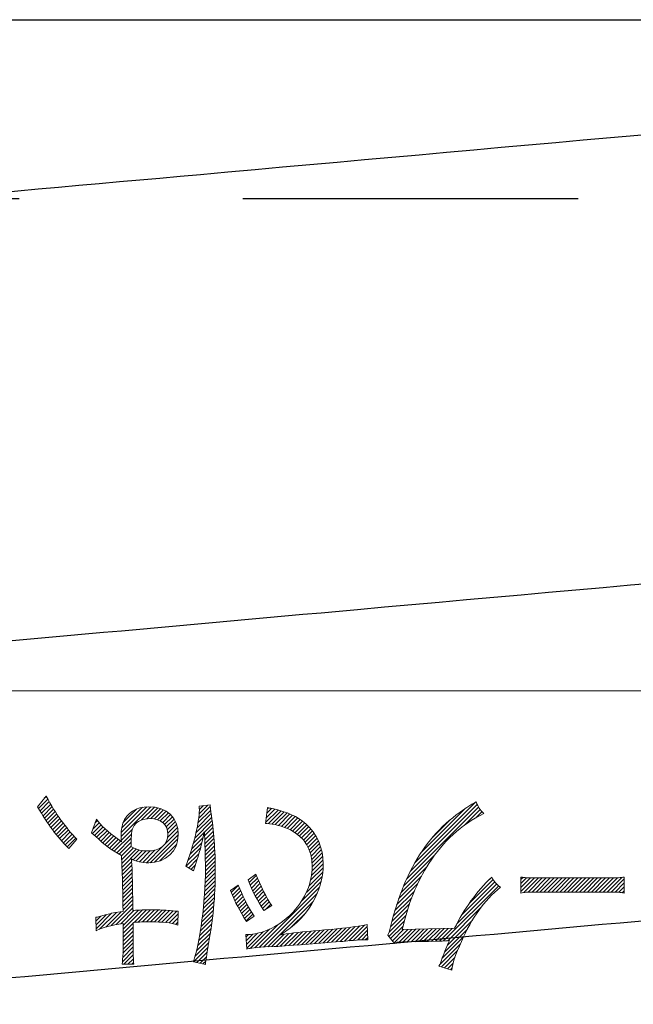
# Model space of a CAD drawing. Units: inches. Extents: x 3053 to 4667, y -625 to 495.
# Drawn here: x 4619 to 4622, y -352 to -348 of the extents above; entities that cross this region are included whole.
import ezdxf

# ---------------------------------------------------------------- set-up
doc = ezdxf.new("R2010")
doc.units = ezdxf.units.IN
doc.header["$MEASUREMENT"] = 0
doc.linetypes.add('HIDS', pattern=[2.5, 1.5, -1])
for name, color, linetype in [('02-実線-1', 7, 'Continuous'), ('03-細線', 1, 'Continuous'), ('04-破線-1', 5, 'HIDS'), ('08-ﾊｯﾁﾝｸﾞ', 2, 'Continuous')]:
    doc.layers.add(name, color=color, linetype=linetype)

# ---------------------------------------------------------------- blocks, each defined once
blk = doc.blocks.new('A$C0ad45ec5')
at = {"layer": '03-細線', "color": 1, "linetype": 'Continuous'}
for points, knots in [([(-14.0688, 4.8326), (-15.5123, 4.9924), (-16.9092, 5.1468), (-21.4112, 5.6437), (-24.3194, 5.9633), (-32.3957, 6.847), (-36.9157, 7.3357), (-48.4906, 8.5702), (-53.5632, 9.0844), (-58.9734, 9.6054), (-60.2259, 9.7231), (-62.4307, 9.9266), (-63.3996, 10.0145), (-66.9732, 10.3365), (-69.5823, 10.5674), (-72.1939, 10.7929)], [0.177406, 0.177406, 0.177406, 0.177406, 1.256665, 1.256665, 3.769994, 3.769994, 8.796652, 8.796652, 18.849969, 18.849969, 22.267173, 22.267173, 25.158726, 25.158726, 32.978495, 32.978495, 32.978495, 32.978495]), ([(-14.0688, 2.8204), (-15.5905, 2.9889), (-17.0608, 3.1514), (-21.6313, 3.6558), (-24.5393, 3.9755), (-32.6145, 4.859), (-37.1331, 5.3476), (-48.702, 6.5814), (-53.767, 7.0948), (-59.4933, 7.6462), (-61.006, 7.7874), (-63.3396, 8.0009), (-64.2016, 8.0788), (-67.6713, 8.3907), (-70.278, 8.6207), (-74.1734, 8.9559), (-75.461, 9.0653), (-76.749, 9.1732)], [0.122637, 0.122637, 0.122637, 0.122637, 1.256872, 1.256872, 3.770615, 3.770615, 8.798103, 8.798103, 18.853077, 18.853077, 23.087432, 23.087432, 25.681063, 25.681063, 33.498327, 33.498327, 37.356355, 37.356355, 37.356355, 37.356355]), ([(-14.0688, 1.3112), (-15.6494, 1.4862), (-17.1746, 1.6549), (-21.7964, 2.165), (-24.7042, 2.4845), (-32.7786, 3.368), (-37.2962, 3.8565), (-48.8605, 5.0898), (-53.9198, 5.6026), (-59.6391, 6.1533), (-61.1507, 6.2944), (-63.4782, 6.5073), (-64.3351, 6.5848), (-66.9134, 6.8165), (-68.6327, 6.9692), (-72.4839, 7.3061), (-74.616, 7.4891), (-76.749, 7.668)], [0.081668, 0.081668, 0.081668, 0.081668, 1.257027, 1.257027, 3.771081, 3.771081, 8.799189, 8.799189, 18.855405, 18.855405, 23.094907, 23.094907, 25.675293, 25.675293, 30.836065, 30.836065, 37.231193, 37.231193, 37.231193, 37.231193])]:
    blk.add_open_spline(points, degree=3, knots=knots, dxfattribs=at)

msp = doc.modelspace()

# ---------------------------------------------------------------- linework, layer by layer
at = {"layer": '02-実線-1'}
msp.add_line((3252.36, -347.9855), (4631.76, -347.9855), dxfattribs=at)
at = {"layer": '02-実線-1', "lineweight": 9}
msp.add_open_spline([(4596.9804, -350.9852), (4596.9804, -350.9852), (4626.1392, -350.9852), (4626.1392, -350.9852)], degree=3, dxfattribs=at)
at = {"layer": '02-実線-1', "lineweight": 0}
for points in [[(4618.9472, -351.5041), (4618.9472, -351.5041), (4618.986, -351.4571), (4618.986, -351.4571)], [(4618.986, -351.4571), (4619.0304, -351.539), (4619.071, -351.5951), (4619.1232, -351.6494)], [(4619.0869, -351.691), (4619.0297, -351.6328), (4618.9944, -351.5848), (4618.9472, -351.5041)], [(4619.6691, -351.5013), (4619.6691, -351.5013), (4619.7185, -351.495), (4619.7185, -351.495)], [(4619.7185, -351.495), (4619.7192, -351.5031), (4619.7199, -351.5073), (4619.7224, -351.5278)], [(4619.9667, -351.5791), (4619.9667, -351.5791), (4619.9758, -351.5075), (4619.9758, -351.5075)], [(4619.9758, -351.5075), (4619.9832, -351.5093), (4619.9846, -351.51), (4619.9973, -351.5125)], [(4619.9973, -351.5125), (4620.0658, -351.5276), (4620.1078, -351.5463), (4620.1473, -351.5809)], [(4620.6662, -351.7024), (4620.7301, -351.6096), (4620.8063, -351.5401), (4620.9079, -351.4819)], [(4620.9079, -351.4819), (4620.9188, -351.5073), (4620.9244, -351.5165), (4620.9424, -351.5338)], [(4620.9424, -351.5338), (4620.8373, -351.5888), (4620.7639, -351.6555), (4620.6973, -351.7571)], [(4619.1886, -351.6205), (4619.1886, -351.6205), (4619.2101, -351.5588), (4619.2101, -351.5588)], [(4619.2101, -351.5588), (4619.2316, -351.5895), (4619.2592, -351.6142), (4619.3086, -351.6502)], [(4619.9737, -351.5791), (4619.9737, -351.5791), (4619.9667, -351.5791), (4619.9667, -351.5791)], [(4620.0778, -351.6074), (4620.0436, -351.5911), (4619.9998, -351.5791), (4619.9737, -351.5791)], [(4619.2059, -351.6357), (4619.1978, -351.6283), (4619.196, -351.6265), (4619.1886, -351.6205)], [(4619.322, -351.7222), (4619.2712, -351.6929), (4619.2518, -351.6788), (4619.2059, -351.6357)], [(4619.6913, -351.617), (4619.6786, -351.683), (4619.674, -351.6999), (4619.6504, -351.7722)], [(4619.6941, -351.6177), (4619.6941, -351.6177), (4619.6913, -351.617), (4619.6913, -351.617)], [(4619.6941, -351.6347), (4619.6941, -351.6347), (4619.6941, -351.6177), (4619.6941, -351.6177)], [(4619.6948, -351.6594), (4619.6948, -351.6519), (4619.6948, -351.6502), (4619.6941, -351.6347)], [(4619.1232, -351.6494), (4619.1232, -351.6494), (4619.0869, -351.691), (4619.0869, -351.691)], [(4619.3086, -351.6502), (4619.3114, -351.6519), (4619.3114, -351.6519), (4619.3156, -351.6555)], [(4619.3156, -351.6555), (4619.3184, -351.6583), (4619.3184, -351.6583), (4619.322, -351.6611)], [(4619.3664, -351.683), (4619.3946, -351.6971), (4619.4126, -351.7017), (4619.4405, -351.7017)], [(4619.3294, -351.9719), (4619.3287, -351.8844), (4619.3272, -351.8393), (4619.322, -351.7222)], [(4620.5272, -352.0344), (4620.5565, -351.9098), (4620.6069, -351.7899), (4620.6662, -351.7024)], [(4619.3671, -351.737), (4619.3689, -351.7553), (4619.3717, -351.8386), (4619.3738, -351.9673)], [(4619.6447, -351.7899), (4619.6447, -351.7899), (4619.6105, -351.7694), (4619.6105, -351.7694)], [(4619.6504, -351.7722), (4619.6476, -351.7804), (4619.6462, -351.7835), (4619.6447, -351.7899)], [(4620.6973, -351.7571), (4620.644, -351.8393), (4620.602, -351.9426), (4620.578, -352.0531)], [(4619.8883, -351.8314), (4619.8883, -351.8314), (4619.9236, -351.8049), (4619.9236, -351.8049)], [(4619.9236, -351.8049), (4619.9402, -351.8515), (4619.9737, -351.9182), (4619.9945, -351.9453)], [(4620.8119, -352.0474), (4620.8542, -351.961), (4620.91, -351.8837), (4620.9777, -351.8181)], [(4620.9777, -351.8181), (4620.9897, -351.8403), (4620.9968, -351.8481), (4621.0169, -351.864)], [(4621.1078, -351.8898), (4621.1078, -351.8898), (4621.1078, -351.8182), (4621.1078, -351.8182)], [(4621.1078, -351.8182), (4621.1257, -351.821), (4621.1384, -351.8217), (4621.1762, -351.8217)], [(4621.1762, -351.8217), (4621.1762, -351.8217), (4621.5007, -351.8217), (4621.5007, -351.8217)], [(4621.5007, -351.8217), (4621.5417, -351.8217), (4621.5537, -351.821), (4621.5702, -351.8182)], [(4621.5702, -351.8182), (4621.5702, -351.8182), (4621.5702, -351.8905), (4621.5702, -351.8905)], [(4619.8097, -351.879), (4619.8097, -351.879), (4619.8446, -351.8543), (4619.8446, -351.8543)], [(4619.8446, -351.8543), (4619.8598, -351.8956), (4619.8883, -351.952), (4619.9152, -351.9929)], [(4619.9596, -351.9682), (4619.9286, -351.9206), (4619.9092, -351.8836), (4619.8883, -351.8314)], [(4621.0169, -351.864), (4620.9431, -351.925), (4620.8902, -351.9984), (4620.8426, -352.106)], [(4619.8813, -352.0166), (4619.8499, -351.9682), (4619.8326, -351.9347), (4619.8097, -351.879)], [(4621.1755, -351.8852), (4621.1342, -351.8852), (4621.125, -351.8859), (4621.1078, -351.8898)], [(4621.5007, -351.8852), (4621.5007, -351.8852), (4621.1755, -351.8852), (4621.1755, -351.8852)], [(4621.5702, -351.8905), (4621.554, -351.8859), (4621.5388, -351.8852), (4621.5007, -351.8852)], [(4619.9945, -351.9453), (4619.9945, -351.9453), (4619.9596, -351.9682), (4619.9596, -351.9682)], [(4619.2073, -351.9984), (4619.2087, -351.9984), (4619.2087, -351.9984), (4619.256, -351.986)], [(4619.2094, -352.0583), (4619.2094, -352.0583), (4619.2073, -351.9984), (4619.2073, -351.9984)], [(4619.256, -351.986), (4619.274, -351.9804), (4619.2934, -351.9769), (4619.3294, -351.9719)], [(4619.5315, -351.9673), (4619.5435, -351.9691), (4619.5509, -351.9691), (4619.5537, -351.9691)], [(4619.5537, -351.9691), (4619.5601, -351.9702), (4619.5643, -351.9702), (4619.5654, -351.9702)], [(4619.5654, -351.9702), (4619.5689, -351.9709), (4619.571, -351.9709), (4619.5724, -351.9709)], [(4619.5724, -351.9709), (4619.5724, -351.9709), (4619.5753, -351.9709), (4619.5753, -351.9709)], [(4619.5753, -351.9709), (4619.5753, -351.9709), (4619.5738, -352.0326), (4619.5738, -352.0326)], [(4619.9152, -351.9929), (4619.9152, -351.9929), (4619.8813, -352.0166), (4619.8813, -352.0166)], [(4619.9561, -352.0628), (4620.0026, -352.0476), (4620.0513, -352.0159), (4620.0894, -351.9746)], [(4619.3294, -352.0255), (4619.2761, -352.0333), (4619.2355, -352.0442), (4619.2094, -352.0583)], [(4620.0944, -352.0317), (4620.0728, -352.0504), (4620.0549, -352.0628), (4620.0284, -352.0787)], [(4620.1811, -352.0593), (4620.3194, -352.0469), (4620.3956, -352.0381), (4620.4207, -352.03)], [(4620.4207, -352.03), (4620.4207, -352.03), (4620.4242, -352.0995), (4620.4242, -352.0995)], [(4620.5135, -352.0774), (4620.5195, -352.0672), (4620.5195, -352.0661), (4620.5272, -352.0344)], [(4619.8785, -352.0751), (4619.9063, -352.0751), (4619.93, -352.0713), (4619.9561, -352.0628)], [(4619.8827, -352.1404), (4619.8827, -352.1404), (4619.8785, -352.0751), (4619.8785, -352.0751)], [(4620.0284, -352.0787), (4620.0679, -352.0695), (4620.1085, -352.0653), (4620.1811, -352.0593)], [(4620.5431, -352.1148), (4620.5431, -352.1148), (4620.5135, -352.0774), (4620.5135, -352.0774)], [(4620.578, -352.0531), (4620.578, -352.0531), (4620.8119, -352.0474), (4620.8119, -352.0474)], [(4620.0048, -352.1288), (4620.0048, -352.1288), (4619.9652, -352.1305), (4619.9652, -352.1305)], [(4620.1222, -352.121), (4620.0369, -352.127), (4620.0277, -352.1277), (4620.0048, -352.1288)], [(4620.2312, -352.1122), (4620.2312, -352.1122), (4620.1222, -352.121), (4620.1222, -352.121)], [(4620.3597, -352.1012), (4620.3208, -352.1051), (4620.3166, -352.1058), (4620.2312, -352.1122)], [(4620.5794, -352.1084), (4620.5551, -352.1084), (4620.553, -352.1095), (4620.5431, -352.1148)], [(4620.789, -352.1014), (4620.7798, -352.1042), (4620.7798, -352.1042), (4620.5794, -352.1084)], [(4620.7569, -352.1801), (4620.7752, -352.1324), (4620.7812, -352.1176), (4620.789, -352.1014)], [(4620.8426, -352.106), (4620.8161, -352.1642), (4620.802, -352.204), (4620.7989, -352.2347)], [(4619.7058, -352.1525), (4619.6994, -352.1917), (4619.6987, -352.1966), (4619.698, -352.2086)], [(4619.9652, -352.1305), (4619.9056, -352.1351), (4619.8922, -352.1369), (4619.8827, -352.1404)], [(4619.3773, -352.2076), (4619.3773, -352.2076), (4619.3251, -352.2076), (4619.3251, -352.2076)], [(4619.698, -352.2086), (4619.698, -352.2086), (4619.644, -352.1966), (4619.644, -352.1966)], [(4620.7417, -352.2164), (4620.7481, -352.2048), (4620.7481, -352.2048), (4620.7569, -352.1801)], [(4620.7989, -352.2347), (4620.7989, -352.2347), (4620.7417, -352.2164), (4620.7417, -352.2164)]]:
    msp.add_open_spline(points, degree=3, dxfattribs=at)
for points, knots in [([(4619.3287, -351.5779), (4619.3452, -351.5313), (4619.3879, -351.5038), (4619.4447, -351.5038), (4619.5252, -351.5038), (4619.576, -351.5525), (4619.576, -351.6294), (4619.576, -351.7024), (4619.5213, -351.7543), (4619.444, -351.7543), (4619.4154, -351.7543), (4619.383, -351.7476), (4619.3671, -351.737)], [20, 20, 20, 20, 21, 21, 21, 22, 22, 22, 23, 23, 23, 24, 24, 24, 24]), ([(4619.6105, -351.7694), (4619.6433, -351.683), (4619.6705, -351.5708), (4619.6705, -351.5186), (4619.6705, -351.5144), (4619.6705, -351.5137), (4619.6691, -351.5013)], [8, 8, 8, 8, 9, 9, 9, 10, 10, 10, 10]), ([(4619.4405, -351.7017), (4619.4948, -351.7017), (4619.5301, -351.6724), (4619.5301, -351.6283), (4619.5301, -351.5849), (4619.4983, -351.5567), (4619.4497, -351.5567), (4619.419, -351.5567), (4619.3918, -351.5683), (4619.3788, -351.5877)], [0, 0, 0, 0, 1, 1, 1, 2, 2, 2, 3, 3, 3, 3]), ([(4619.7224, -351.5278), (4619.7351, -351.6096), (4619.7418, -351.7006), (4619.7418, -351.7899), (4619.7418, -351.9074), (4619.7329, -352.0001), (4619.7058, -352.1525)], [12, 12, 12, 12, 13, 13, 13, 14, 14, 14, 14]), ([(4619.322, -351.6611), (4619.3205, -351.6477), (4619.3205, -351.646), (4619.3205, -351.6378), (4619.3205, -351.6153), (4619.323, -351.5937), (4619.3287, -351.5779)], [18, 18, 18, 18, 19, 19, 19, 20, 20, 20, 20]), ([(4619.3788, -351.5877), (4619.3696, -351.6011), (4619.3657, -351.622), (4619.3657, -351.6565), (4619.3657, -351.6629), (4619.3664, -351.683), (4619.3664, -351.683)], [3, 3, 3, 3, 4, 4, 4, 5, 5, 5, 5]), ([(4620.1473, -351.5809), (4620.1967, -351.6232), (4620.2242, -351.6874), (4620.2242, -351.7605), (4620.2242, -351.8631), (4620.1769, -351.9601), (4620.0944, -352.0317)], [17, 17, 17, 17, 18, 18, 18, 19, 19, 19, 19]), ([(4620.0894, -351.9746), (4620.1452, -351.9153), (4620.1751, -351.8437), (4620.1751, -351.7707), (4620.1751, -351.6963), (4620.1395, -351.6373), (4620.0778, -351.6074)], [10, 10, 10, 10, 11, 11, 11, 12, 12, 12, 12]), ([(4619.644, -352.1966), (4619.674, -352.1084), (4619.6977, -351.9278), (4619.6977, -351.7825), (4619.6977, -351.7521), (4619.6963, -351.6999), (4619.6948, -351.6594)], [0, 0, 0, 0, 1, 1, 1, 2, 2, 2, 2]), ([(4619.3738, -351.9673), (4619.4052, -351.9656), (4619.4267, -351.9645), (4619.4532, -351.9645), (4619.4814, -351.9645), (4619.5072, -351.9656), (4619.5315, -351.9673)], [25, 25, 25, 25, 26, 26, 26, 27, 27, 27, 27]), ([(4619.3251, -352.2076), (4619.3287, -352.1836), (4619.3304, -352.142), (4619.3304, -352.0689), (4619.3304, -352.0594), (4619.3304, -352.0449), (4619.3294, -352.0255)], [5, 5, 5, 5, 6, 6, 6, 7, 7, 7, 7]), ([(4619.5738, -352.0326), (4619.54, -352.022), (4619.51, -352.0185), (4619.449, -352.0185), (4619.4218, -352.0185), (4619.4031, -352.0192), (4619.3745, -352.021)], [0, 0, 0, 0, 1, 1, 1, 2, 2, 2, 2]), ([(4619.3745, -352.021), (4619.3752, -352.1042), (4619.3752, -352.1042), (4619.3752, -352.1712), (4619.3752, -352.1861), (4619.3759, -352.1984), (4619.3773, -352.2076)], [2, 2, 2, 2, 3, 3, 3, 4, 4, 4, 4]), ([(4620.4242, -352.0995), (4620.4112, -352.0988), (4620.4041, -352.0988), (4620.3992, -352.0988), (4620.3896, -352.0988), (4620.3812, -352.0995), (4620.3597, -352.1012)], [0, 0, 0, 0, 1, 1, 1, 2, 2, 2, 2])]:
    msp.add_open_spline(points, degree=3, knots=knots, dxfattribs=at)
at = {"layer": '04-破線-1'}
msp.add_line((3252.3649, -348.7855), (4631.7551, -348.7855), dxfattribs=at)
at = {"layer": '08-ﾊｯﾁﾝｸﾞ', "linetype": 'Continuous'}
for p, q in [((4618.9929, -351.4697), (4618.9514, -351.5113)), ((4618.9866, -351.4583), (4618.9771, -351.4678)), ((4618.9993, -351.4811), (4618.958, -351.5223)), ((4619.0057, -351.4923), (4618.9647, -351.5333)), ((4619.0123, -351.5034), (4618.9714, -351.5443)), ((4619.4536, -351.504), (4619.3205, -351.6371)), ((4619.4359, -351.504), (4619.3212, -351.6188)), ((4619.4159, -351.5063), (4619.3234, -351.5988)), ((4619.3912, -351.5134), (4619.3298, -351.5748)), ((4619.4698, -351.5055), (4619.4122, -351.5631)), ((4619.4847, -351.5083), (4619.4354, -351.5576)), ((4619.4983, -351.5123), (4619.4539, -351.5568)), ((4619.7194, -351.5034), (4619.6676, -351.5552)), ((4619.7089, -351.4962), (4619.6698, -351.5353)), ((4619.6886, -351.4988), (4619.6705, -351.5169)), ((4619.9939, -351.5118), (4619.9726, -351.5331)), ((4619.9795, -351.5084), (4619.9752, -351.5128)), ((4620.9193, -351.5056), (4620.5971, -351.8277)), ((4620.9132, -351.4939), (4620.6131, -351.7941)), ((4620.9072, -351.4823), (4620.6329, -351.7566)), ((4620.8612, -351.5106), (4620.6598, -351.712)), ((4619.019, -351.5144), (4618.9783, -351.5551)), ((4619.0258, -351.5252), (4618.9852, -351.5658)), ((4619.0327, -351.536), (4618.9923, -351.5764)), ((4619.0398, -351.5466), (4618.9995, -351.5869)), ((4619.047, -351.557), (4619.0069, -351.5972)), ((4619.5109, -351.5175), (4619.4699, -351.5585)), ((4619.5223, -351.5237), (4619.4838, -351.5622)), ((4619.5327, -351.531), (4619.496, -351.5676)), ((4619.5421, -351.5393), (4619.5065, -351.5748)), ((4619.5504, -351.5486), (4619.5153, -351.5837)), ((4619.7257, -351.5502), (4619.6553, -351.6205)), ((4619.7234, -351.5347), (4619.6602, -351.5979)), ((4619.7213, -351.5192), (4619.6643, -351.5761)), ((4620.0225, -351.5185), (4619.9674, -351.5736)), ((4620.0083, -351.515), (4619.97, -351.5533)), ((4620.0363, -351.5223), (4619.9794, -351.5793)), ((4620.0498, -351.5265), (4619.9952, -351.5811)), ((4620.0629, -351.5311), (4620.01, -351.584)), ((4620.0756, -351.5361), (4620.0241, -351.5876)), ((4620.0878, -351.5416), (4620.0377, -351.5916)), ((4620.0995, -351.5475), (4620.0509, -351.5962)), ((4620.1108, -351.554), (4620.0636, -351.6011)), ((4620.9263, -351.5162), (4620.8548, -351.5877)), ((4620.9345, -351.5258), (4620.9063, -351.5539)), ((4619.0544, -351.5674), (4619.0143, -351.6074)), ((4619.0619, -351.5775), (4619.022, -351.6174)), ((4619.0695, -351.5876), (4619.0298, -351.6273)), ((4619.0773, -351.5974), (4619.0377, -351.637)), ((4619.2312, -351.585), (4619.1925, -351.6237)), ((4619.223, -351.5756), (4619.1943, -351.6042)), ((4619.2399, -351.594), (4619.2018, -351.632)), ((4619.2151, -351.5657), (4619.2038, -351.5771)), ((4619.5577, -351.559), (4619.5223, -351.5944)), ((4619.5639, -351.5705), (4619.5273, -351.6071)), ((4619.5727, -351.5971), (4619.5291, -351.6406)), ((4619.5689, -351.5832), (4619.5299, -351.6222)), ((4619.7277, -351.5658), (4619.6497, -351.6438)), ((4619.7297, -351.5815), (4619.6936, -351.6176)), ((4619.7315, -351.5974), (4619.6941, -351.6347)), ((4620.1215, -351.5609), (4620.0759, -351.6065)), ((4620.1318, -351.5683), (4620.0876, -351.6125)), ((4620.1417, -351.5761), (4620.0986, -351.6192)), ((4620.1511, -351.5843), (4620.1089, -351.6266)), ((4620.1602, -351.5929), (4620.1185, -351.6346)), ((4620.1687, -351.6021), (4620.1275, -351.6433)), ((4620.7904, -351.5637), (4620.7134, -351.6408)), ((4619.0853, -351.6071), (4619.0458, -351.6466)), ((4619.0934, -351.6167), (4619.0541, -351.656)), ((4619.1017, -351.6261), (4619.0625, -351.6653)), ((4619.1101, -351.6354), (4619.071, -351.6745)), ((4619.1186, -351.6446), (4619.0796, -351.6836)), ((4619.249, -351.6026), (4619.211, -351.6405)), ((4619.2583, -351.6109), (4619.2202, -351.649)), ((4619.2679, -351.619), (4619.2295, -351.6574)), ((4619.2777, -351.6269), (4619.239, -351.6656)), ((4619.2876, -351.6346), (4619.2486, -351.6736)), ((4619.2977, -351.6422), (4619.2585, -351.6814)), ((4619.3671, -351.6259), (4619.2899, -351.703)), ((4619.3659, -351.6448), (4619.3009, -351.7098)), ((4619.3712, -351.6041), (4619.3212, -351.6541)), ((4619.576, -351.6291), (4619.451, -351.7541)), ((4619.5751, -351.6123), (4619.514, -351.6734)), ((4619.6863, -351.6425), (4619.6363, -351.6925)), ((4619.6906, -351.6205), (4619.6434, -351.6678)), ((4619.7331, -351.6134), (4619.6948, -351.6517)), ((4619.7347, -351.6295), (4619.6952, -351.669)), ((4619.736, -351.6458), (4619.6957, -351.6862)), ((4620.1766, -351.6118), (4620.1358, -351.6527)), ((4620.184, -351.6221), (4620.1434, -351.6627)), ((4620.1909, -351.6329), (4620.1503, -351.6735)), ((4620.1972, -351.6443), (4620.1565, -351.685)), ((4619.3079, -351.6497), (4619.2687, -351.6889)), ((4619.3177, -351.6576), (4619.2792, -351.6961)), ((4619.3658, -351.6625), (4619.312, -351.7164)), ((4619.3663, -351.6797), (4619.322, -351.724)), ((4619.3761, -351.6876), (4619.3228, -351.7409)), ((4619.5071, -351.6803), (4619.4335, -351.754)), ((4619.5747, -351.6481), (4619.4707, -351.7521)), ((4619.5695, -351.671), (4619.4944, -351.746)), ((4619.676, -351.6882), (4619.6195, -351.7447)), ((4619.6816, -351.665), (4619.6284, -351.7181)), ((4619.7373, -351.6623), (4619.6962, -351.7033)), ((4619.7384, -351.6789), (4619.6967, -351.7206)), ((4620.203, -351.6562), (4620.1619, -351.6973)), ((4620.2081, -351.6687), (4620.1665, -351.7104)), ((4620.2126, -351.6819), (4620.1702, -351.7244)), ((4619.3885, -351.6929), (4619.3235, -351.7578)), ((4619.4019, -351.6972), (4619.3243, -351.7748)), ((4619.4165, -351.7002), (4619.3753, -351.7414)), ((4619.4328, -351.7016), (4619.3881, -351.7463)), ((4619.4507, -351.7013), (4619.4022, -351.7499)), ((4619.4717, -351.698), (4619.4173, -351.7525)), ((4619.5437, -351.7144), (4619.5386, -351.7195)), ((4619.6692, -351.7126), (4619.6117, -351.7701)), ((4619.7393, -351.6956), (4619.6971, -351.7378)), ((4619.7401, -351.7125), (4619.6974, -351.7552)), ((4619.7408, -351.7295), (4619.6976, -351.7726)), ((4620.2165, -351.6957), (4620.1729, -351.7393)), ((4620.2196, -351.7103), (4620.1746, -351.7553)), ((4620.222, -351.7255), (4620.1751, -351.7724)), ((4620.7245, -351.718), (4620.5836, -351.8589)), ((4619.3679, -351.7488), (4619.325, -351.7917)), ((4619.3687, -351.7657), (4619.3257, -351.8087)), ((4619.6614, -351.7382), (4619.6228, -351.7768)), ((4619.653, -351.7642), (4619.6339, -351.7834)), ((4619.7416, -351.764), (4619.6974, -351.8082)), ((4619.7412, -351.7467), (4619.6976, -351.7903)), ((4620.2238, -351.7768), (4620.1679, -351.8327)), ((4620.2242, -351.7587), (4620.1721, -351.8108)), ((4620.2236, -351.7417), (4620.1744, -351.7909)), ((4620.6873, -351.7729), (4620.572, -351.8882)), ((4619.3694, -351.7827), (4619.3263, -351.8258)), ((4619.37, -351.7998), (4619.3269, -351.8429)), ((4619.3705, -351.8169), (4619.3274, -351.86)), ((4619.7416, -351.8171), (4619.6955, -351.8632)), ((4619.7417, -351.7992), (4619.6963, -351.8446)), ((4619.7417, -351.7816), (4619.697, -351.8263)), ((4619.9255, -351.81), (4619.8929, -351.8426)), ((4620.2194, -351.8165), (4620.1493, -351.8866)), ((4620.2223, -351.796), (4620.1609, -351.8574)), ((4620.664, -351.8139), (4620.5618, -351.9161)), ((4620.9778, -351.8183), (4620.9537, -351.8424)), ((4621.1179, -351.8196), (4621.1078, -351.8298)), ((4621.1342, -351.821), (4621.1078, -351.8474)), ((4621.1513, -351.8215), (4621.1078, -351.8651)), ((4621.1689, -351.8217), (4621.1078, -351.8828)), ((4621.1865, -351.8217), (4621.121, -351.8873)), ((4621.2042, -351.8217), (4621.1403, -351.8856)), ((4621.2219, -351.8217), (4621.1583, -351.8853)), ((4621.2396, -351.8217), (4621.1761, -351.8852)), ((4621.2572, -351.8217), (4621.1937, -351.8852)), ((4621.2749, -351.8217), (4621.2114, -351.8852)), ((4621.2926, -351.8217), (4621.2291, -351.8852)), ((4621.3103, -351.8217), (4621.2468, -351.8852)), ((4621.3279, -351.8217), (4621.2644, -351.8852)), ((4621.3456, -351.8217), (4621.2821, -351.8852)), ((4621.3633, -351.8217), (4621.2998, -351.8852)), ((4621.381, -351.8217), (4621.3175, -351.8852)), ((4621.3987, -351.8217), (4621.3352, -351.8852)), ((4621.4163, -351.8217), (4621.3528, -351.8852)), ((4621.434, -351.8217), (4621.3705, -351.8852)), ((4621.4517, -351.8217), (4621.3882, -351.8852)), ((4621.4694, -351.8217), (4621.4059, -351.8852)), ((4621.487, -351.8217), (4621.4235, -351.8852)), ((4621.5047, -351.8217), (4621.4412, -351.8852)), ((4621.5225, -351.8216), (4621.4589, -351.8852)), ((4621.5406, -351.8212), (4621.4766, -351.8852)), ((4621.5597, -351.8197), (4621.4943, -351.8852)), ((4619.371, -351.8341), (4619.3279, -351.8772)), ((4619.3714, -351.8513), (4619.3283, -351.8945)), ((4619.7408, -351.8532), (4619.6932, -351.9008)), ((4619.7413, -351.835), (4619.6944, -351.8819)), ((4619.8449, -351.8552), (4619.813, -351.8871)), ((4619.9304, -351.8227), (4619.8981, -351.855)), ((4619.9356, -351.8352), (4619.9035, -351.8673)), ((4619.9409, -351.8475), (4619.9091, -351.8794)), ((4619.9465, -351.8597), (4619.9149, -351.8913)), ((4620.208, -351.8633), (4619.9387, -352.1326)), ((4620.2149, -351.8388), (4620.1277, -351.926)), ((4620.6464, -351.8491), (4620.5528, -351.9428)), ((4621.0091, -351.8577), (4620.7627, -352.1041)), ((4620.9998, -351.8493), (4620.8224, -352.0267)), ((4620.9914, -351.84), (4620.8448, -351.9867)), ((4620.9842, -351.8295), (4620.8767, -351.9371)), ((4621.5702, -351.8269), (4621.5119, -351.8852)), ((4621.5702, -351.8446), (4621.5293, -351.8855)), ((4621.5702, -351.8622), (4621.5462, -351.8863)), ((4619.3719, -351.8686), (4619.3286, -351.9118)), ((4619.3723, -351.8859), (4619.3289, -351.9292)), ((4619.3726, -351.9032), (4619.3291, -351.9467)), ((4619.738, -351.909), (4619.6881, -351.9589)), ((4619.7392, -351.8902), (4619.69, -351.9393)), ((4619.7401, -351.8716), (4619.6917, -351.92)), ((4619.8499, -351.8679), (4619.8183, -351.8995)), ((4619.8551, -351.8804), (4619.8237, -351.9118)), ((4619.8605, -351.8926), (4619.8292, -351.9239)), ((4619.8661, -351.9047), (4619.8349, -351.9359)), ((4619.9522, -351.8717), (4619.9209, -351.9029)), ((4619.958, -351.8835), (4619.9271, -351.9144)), ((4619.9641, -351.8951), (4619.9334, -351.9258)), ((4619.9703, -351.9066), (4619.94, -351.9369)), ((4620.1976, -351.8914), (4619.9579, -352.1311)), ((4620.6322, -351.881), (4620.5448, -351.9684)), ((4621.5702, -351.8799), (4621.5617, -351.8884)), ((4619.3733, -351.9379), (4619.2758, -352.0354)), ((4619.373, -351.9205), (4619.3293, -351.9642)), ((4619.735, -351.9474), (4619.6836, -351.9988)), ((4619.7366, -351.9281), (4619.686, -351.9787)), ((4619.8719, -351.9166), (4619.8408, -351.9477)), ((4619.8778, -351.9283), (4619.8469, -351.9592)), ((4619.8839, -351.9399), (4619.8532, -351.9706)), ((4619.8902, -351.9513), (4619.8597, -351.9818)), ((4619.9767, -351.9179), (4619.9466, -351.9479)), ((4619.9833, -351.9289), (4619.9535, -351.9587)), ((4619.9903, -351.9396), (4619.9655, -351.9644)), ((4620.181, -351.9257), (4619.9766, -352.13)), ((4620.6102, -351.9384), (4620.5314, -352.0172)), ((4620.6203, -351.9106), (4620.5377, -351.9932)), ((4619.23, -351.9928), (4619.2079, -352.0149)), ((4619.2539, -351.9866), (4619.2085, -352.032)), ((4619.2778, -351.9804), (4619.2091, -352.049)), ((4619.2995, -351.9763), (4619.2247, -352.0511)), ((4619.3203, -351.9732), (4619.2518, -352.0416)), ((4619.3736, -351.9552), (4619.2981, -352.0307)), ((4619.3795, -351.967), (4619.3195, -352.027)), ((4619.3982, -351.966), (4619.3298, -352.0344)), ((4619.4167, -351.9652), (4619.3303, -352.0516)), ((4619.4349, -351.9647), (4619.3789, -352.0207)), ((4619.4527, -351.9645), (4619.3976, -352.0197)), ((4619.4703, -351.9646), (4619.416, -352.0189)), ((4619.4875, -351.965), (4619.434, -352.0186)), ((4619.5046, -351.9657), (4619.4518, -352.0185)), ((4619.5213, -351.9666), (4619.4693, -352.0186)), ((4619.5375, -351.9681), (4619.4865, -352.0191)), ((4619.5541, -351.9692), (4619.5034, -352.0199)), ((4619.5702, -351.9708), (4619.5196, -352.0214)), ((4619.575, -351.9837), (4619.5352, -352.0234)), ((4619.7309, -351.9869), (4619.6781, -352.0396)), ((4619.7331, -351.967), (4619.681, -352.019)), ((4619.8966, -351.9626), (4619.8663, -351.9929)), ((4619.9031, -351.9737), (4619.8731, -352.0038)), ((4619.9098, -351.9847), (4619.88, -352.0146)), ((4620.1447, -351.9797), (4620.0832, -352.0411)), ((4620.5938, -351.9901), (4620.5195, -352.0644)), ((4620.6014, -351.9648), (4620.5257, -352.0406)), ((4620.9284, -351.9561), (4620.7815, -352.103)), ((4619.3746, -352.025), (4619.3304, -352.0691)), ((4619.5745, -352.0018), (4619.5501, -352.0262)), ((4619.5741, -352.0199), (4619.5642, -352.0298)), ((4619.7258, -352.0273), (4619.6714, -352.0817)), ((4619.7285, -352.007), (4619.6749, -352.0605)), ((4620.0237, -352.03), (4619.9193, -352.1344)), ((4620.3672, -352.04), (4620.3003, -352.1069)), ((4620.3879, -352.0369), (4620.3197, -352.1052)), ((4620.4096, -352.0329), (4620.3392, -352.1033)), ((4620.4211, -352.0391), (4620.3589, -352.1013)), ((4620.5872, -352.0144), (4620.5182, -352.0834)), ((4620.5814, -352.0379), (4620.526, -352.0933)), ((4620.8916, -352.0105), (4620.7795, -352.1227)), ((4619.375, -352.0776), (4619.33, -352.1226)), ((4619.3748, -352.0601), (4619.3303, -352.1047)), ((4619.3747, -352.0425), (4619.3304, -352.0868)), ((4619.7198, -352.0687), (4619.6629, -352.1256)), ((4619.7229, -352.0479), (4619.6674, -352.1034)), ((4619.8903, -352.0749), (4619.8792, -352.0861)), ((4619.9096, -352.0733), (4619.8802, -352.1027)), ((4619.9309, -352.0697), (4619.8813, -352.1193)), ((4619.9552, -352.0631), (4619.8824, -352.1359)), ((4619.9842, -352.0517), (4619.8993, -352.1366)), ((4620.0502, -352.0741), (4619.9951, -352.1292)), ((4620.0714, -352.0706), (4620.0137, -352.1283)), ((4620.0919, -352.0678), (4620.0325, -352.1272)), ((4620.1118, -352.0656), (4620.0514, -352.126)), ((4620.1314, -352.0636), (4620.0704, -352.1246)), ((4620.1509, -352.0618), (4620.0894, -352.1233)), ((4620.1702, -352.0602), (4620.1084, -352.122)), ((4620.1896, -352.0585), (4620.1275, -352.1206)), ((4620.209, -352.0567), (4620.1467, -352.119)), ((4620.2285, -352.0549), (4620.166, -352.1175)), ((4620.248, -352.0531), (4620.1852, -352.1159)), ((4620.2676, -352.0512), (4620.2044, -352.1144)), ((4620.2872, -352.0492), (4620.2237, -352.1128)), ((4620.307, -352.0472), (4620.2428, -352.1113)), ((4620.3269, -352.045), (4620.262, -352.1099)), ((4620.3469, -352.0426), (4620.2811, -352.1084)), ((4620.422, -352.0559), (4620.3781, -352.0998)), ((4620.4229, -352.0727), (4620.3968, -352.0988)), ((4620.5841, -352.0529), (4620.5339, -352.1031)), ((4620.6022, -352.0525), (4620.5417, -352.113)), ((4620.6203, -352.052), (4620.5636, -352.1088)), ((4620.6384, -352.0516), (4620.5816, -352.1084)), ((4620.6565, -352.0512), (4620.5997, -352.108)), ((4620.6747, -352.0507), (4620.6177, -352.1076)), ((4620.6928, -352.0503), (4620.6358, -352.1072)), ((4620.7109, -352.0498), (4620.6539, -352.1069)), ((4620.729, -352.0494), (4620.6719, -352.1065)), ((4620.7471, -352.049), (4620.69, -352.1061)), ((4620.7652, -352.0485), (4620.7081, -352.1057)), ((4620.7833, -352.0481), (4620.7262, -352.1052)), ((4620.8015, -352.0477), (4620.7444, -352.1047)), ((4620.8518, -352.0857), (4620.7566, -352.181)), ((4620.8691, -352.0507), (4620.7677, -352.1522)), ((4619.3752, -352.1304), (4619.328, -352.1776)), ((4619.3752, -352.1128), (4619.329, -352.1589)), ((4619.3751, -352.0952), (4619.3296, -352.1406)), ((4619.713, -352.1108), (4619.6515, -352.1723)), ((4619.7165, -352.0897), (4619.6577, -352.1484)), ((4620.4237, -352.0895), (4620.4142, -352.099)), ((4620.8372, -352.118), (4620.7451, -352.2101)), ((4619.3752, -352.1481), (4619.3265, -352.1968)), ((4619.3752, -352.1658), (4619.3334, -352.2076)), ((4619.7094, -352.1321), (4619.6447, -352.1968)), ((4619.7056, -352.1536), (4619.6592, -352.2)), ((4620.824, -352.1488), (4620.7529, -352.22)), ((4619.3754, -352.1833), (4619.3511, -352.2076)), ((4619.3764, -352.1999), (4619.3688, -352.2076)), ((4619.7022, -352.1746), (4619.6736, -352.2032)), ((4619.6992, -352.1954), (4619.6881, -352.2064)), ((4620.8131, -352.1774), (4620.7663, -352.2243)), ((4620.805, -352.2032), (4620.7797, -352.2286)), ((4620.8, -352.2259), (4620.793, -352.2329))]:
    msp.add_line(p, q, dxfattribs=at)

# ---------------------------------------------------------------- block references
at = {"layer": '04-破線-1', "xscale": -1}
msp.add_blockref('A$C0ad45ec5', (4555.311, -358.7783), dxfattribs=at)

doc.saveas('drawing.dxf')
